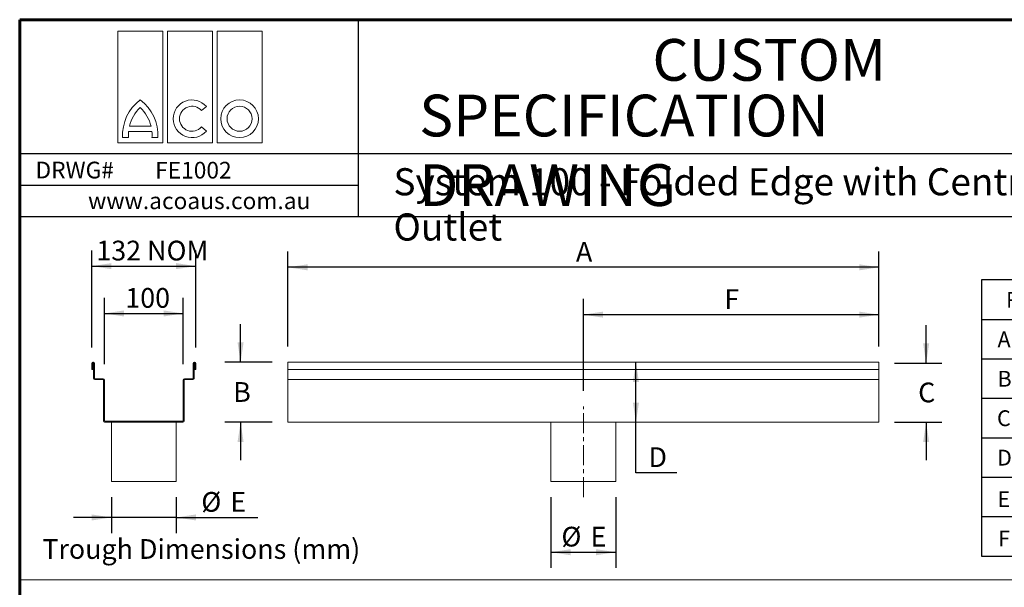
# Model space of a CAD drawing. Units: millimetres. Extents: x 52 to 1021, y 51 to 1436.
# Drawn here: x 52 to 676, y 1076 to 1436 of the extents above; entities that cross this region are included whole.
import ezdxf

# ---------------------------------------------------------------- set-up
doc = ezdxf.new("R2010")
doc.units = ezdxf.units.MM
doc.linetypes.add('CENTERX2', pattern=[20.32, 12.7, -2.54, 2.54, -2.54])
doc.layers.add('TEXT', color=7, linetype='Continuous')
doc.layers.add('TITLEBLOCKS', color=7, linetype='Continuous')
doc.styles.add('SLDTEXTSTYLE2', font='ARIALN.TTF', dxfattribs={"width": 0.87})
doc.styles.add('SLDTEXTSTYLE3', font='ARIALI.TTF', dxfattribs={"width": 0.948})
doc.styles.add('SLDTEXTSTYLE4', font='ARIAL.TTF', dxfattribs={"width": 0.948})
doc.dimstyles.new('SLDDIMSTYLE0', dxfattribs={"dimtxt": 12.5, "dimasz": 12.5, "dimexe": 0, "dimexo": 0.0625, "dimgap": 3.125, "dimtad": 0, "dimtih": 1, "dimtoh": 1, "dimlfac": 2, "dimzin": 12, "dimdsep": 46, "dimtxsty": 'SLDTEXTSTYLE2', "dimsah": 1, "dimcen": 0.09, "dimadec": 0, "dimazin": 0, "dimtfac": 1, "dimtofl": 0, "dimtmove": 0, "dimatfit": 3, "dimfxl": 0, "dimtolj": 1, "dimtzin": 12, "dimarcsym": 0})

# ---------------------------------------------------------------- blocks, each defined once
blk = doc.blocks.new('SW_NOTE_6')
at = {"layer": 'TITLEBLOCKS', "color": 0, "char_height": 26.4583, "attachment_point": 1, "style": 'SLDTEXTSTYLE3'}
for s, insert in [('\\fArial|b1|i0;CUSTOM', (0, 34.11)), ('\\fArial|b1|i0;SPECIFICATION DRAWING', (-147.97, -1.17))]:
    blk.add_mtext(s, dxfattribs=dict(at, insert=insert))
blk = doc.blocks.new('SW_TABLEANNOTATION_0')
at = {"layer": 'TEXT', "color": 0}
for p, q in [((0, 0), (0, -175)), ((299.68, 0), (0, 0)), ((299.68, -175), (299.68, 0)), ((0, -25), (299.68, -25)), ((27.73, -25), (27.73, -175)), ((177.4, -25), (177.4, -175)), ((0, -50), (299.68, -50)), ((0, -75), (299.68, -75)), ((0, -100), (299.68, -100)), ((0, -125), (299.68, -125)), ((0, -150), (299.68, -150)), ((0, -175), (299.68, -175))]:
    blk.add_line(p, q, dxfattribs=at)
at = {"layer": 'TEXT', "color": 0, "char_height": 10, "attachment_point": 1, "style": 'SLDTEXTSTYLE2'}
for s, insert in [('Required Information (enter details in space provided)', (15.49, -7.61)), ('A', (10.11, -32.61)), ('Overall Length', (32.73, -32.61)), ('mm', (275.9, -32.61)), ('B', (10.11, -57.61)), ('Upstream 1 Overall Depth', (32.73, -57.61)), ('mm', (275.9, -57.61)), ('C', (9.8, -82.61)), ('Upstream 2 Overall Depth', (32.73, -82.61)), ('mm', (275.9, -82.61)), ('D', (9.8, -107.61)), ('Downstream Overall Depth', (32.73, -107.61)), ('mm', (275.9, -107.61)), ('E', (10.11, -133.9)), ('Outlet Diameter', (32.73, -133.9)), ('mm', (275.9, -133.9)), ('F', (10.43, -158.9)), ('Outlet Location', (32.73, -158.9)), ('mm', (275.9, -158.9))]:
    blk.add_mtext(s, dxfattribs=dict(at, insert=insert))
blk = doc.blocks.new('Block2')
at = {"color": 7, "linetype": 'Continuous', "lineweight": 0}
for p, q in [((0, 70.69), (28.56, 70.69)), ((0, 0), (0, 70.69)), ((28.56, 70.69), (28.56, 0)), ((31.51, 70.69), (60.06, 70.69)), ((31.51, 0), (31.51, 70.69)), ((60.06, 70.69), (60.06, 0)), ((63.02, 70.69), (91.57, 70.69)), ((63.02, 0), (63.02, 70.69)), ((91.57, 70.69), (91.57, 0)), ((53.17, 20.43), (56.24, 23.02)), ((6.85, 7.17), (21.7, 7.17)), ((7.42, 10.63), (21.14, 10.63)), ((56.24, 7.5), (53.17, 10.09)), ((28.56, 0), (0, 0)), ((3.13, 3.35), (6.82, 3.35)), ((21.73, 3.35), (25.42, 3.35)), ((60.06, 0), (31.51, 0)), ((91.57, 0), (63.02, 0))]:
    blk.add_line(p, q, dxfattribs=at)
for radius in [11.96, 7.94]:
    blk.add_circle((77.3, 15.26), radius, dxfattribs=at)
for centre, radius, start, end in [((30.43, 5.1), 27.35, 126.18744, 183.68043), ((-1.87, 5.1), 27.35, 356.31957, 53.81256), ((47.15, 15.26), 11.96, 40.46905, 319.53095), ((30.45, 5.08), 23.69, 133.05129, 166.46087), ((-1.89, 5.08), 23.69, 13.53913, 46.94871), ((47.15, 15.26), 7.94, 40.65673, 319.34327), ((30.45, 5.08), 23.69, 174.93971, 184.20447), ((-1.89, 5.08), 23.69, 355.79553, 5.06029)]:
    blk.add_arc(centre, radius, start, end, dxfattribs=at)
blk = doc.blocks.new('*D16')
at = {"layer": 'TEXT'}
for p, q in [((221.68, 1228.75), (221.68, 1288.87)), ((596.68, 1228.75), (596.68, 1288.87)), ((596.68, 1278.87), (221.68, 1278.87))]:
    blk.add_line(p, q, dxfattribs=at)
for points in [[(221.68, 1278.87), (234.18, 1276.94), (234.18, 1280.79)], [(596.68, 1278.87), (584.18, 1280.79), (584.18, 1276.94)]]:
    blk.add_solid(points, dxfattribs=at)
at = {"layer": 'TEXT', "insert": (404.49, 1294.98), "char_height": 12.5, "attachment_point": 1, "style": 'SLDTEXTSTYLE2'}
blk.add_mtext('A', dxfattribs=at)
blk = doc.blocks.new('*D17')
at = {"layer": 'TEXT'}
for p, q in [((191.68, 1218.75), (191.68, 1242.79)), ((211.68, 1218.75), (181.68, 1218.75)), ((211.68, 1180.65), (181.68, 1180.65)), ((191.68, 1180.65), (191.68, 1156.61))]:
    blk.add_line(p, q, dxfattribs=at)
for points in [[(191.68, 1218.75), (193.61, 1231.25), (189.76, 1231.25)], [(191.68, 1180.65), (189.76, 1168.15), (193.61, 1168.15)]]:
    blk.add_solid(points, dxfattribs=at)
at = {"layer": 'TEXT', "insert": (186.99, 1206.09), "char_height": 12.5, "attachment_point": 1, "style": 'SLDTEXTSTYLE2'}
blk.add_mtext('B', dxfattribs=at)
blk = doc.blocks.new('*D18')
at = {"layer": 'TEXT'}
for p, q in [((626.68, 1218.15), (626.68, 1242.19)), ((606.68, 1218.15), (636.68, 1218.15)), ((606.68, 1180.65), (636.68, 1180.65)), ((626.68, 1180.65), (626.68, 1156.61))]:
    blk.add_line(p, q, dxfattribs=at)
for points in [[(626.68, 1218.15), (628.61, 1230.65), (624.76, 1230.65)], [(626.68, 1180.65), (624.76, 1168.15), (628.61, 1168.15)]]:
    blk.add_solid(points, dxfattribs=at)
at = {"layer": 'TEXT', "insert": (621.61, 1205.79), "char_height": 12.5, "attachment_point": 1, "style": 'SLDTEXTSTYLE2'}
blk.add_mtext('C', dxfattribs=at)
blk = doc.blocks.new('*D19')
at = {"layer": 'TEXT'}
for p, q in [((409.18, 1200.65), (409.18, 1258.87)), ((596.68, 1228.75), (596.68, 1258.87)), ((409.18, 1248.87), (596.68, 1248.87))]:
    blk.add_line(p, q, dxfattribs=at)
for points in [[(409.18, 1248.87), (421.68, 1246.94), (421.68, 1250.79)], [(596.68, 1248.87), (584.18, 1250.79), (584.18, 1246.94)]]:
    blk.add_solid(points, dxfattribs=at)
at = {"layer": 'TEXT', "insert": (498.65, 1264.98), "char_height": 12.5, "attachment_point": 1, "style": 'SLDTEXTSTYLE2'}
blk.add_mtext('F', dxfattribs=at)
blk = doc.blocks.new('*D20')
at = {"layer": 'TEXT'}
for p, q in [((388.58, 1133.15), (388.58, 1088.27)), ((429.78, 1133.15), (429.78, 1088.27)), ((388.58, 1098.27), (429.78, 1098.27))]:
    blk.add_line(p, q, dxfattribs=at)
for points in [[(388.58, 1098.27), (401.08, 1096.34), (401.08, 1100.19)], [(429.78, 1098.27), (417.28, 1100.19), (417.28, 1096.34)]]:
    blk.add_solid(points, dxfattribs=at)
at = {"layer": 'TEXT', "char_height": 12.5, "attachment_point": 1, "style": 'SLDTEXTSTYLE2'}
for s, insert in [('%%c', (395.26, 1114.38)), ('E', (413.72, 1114.38))]:
    blk.add_mtext(s, dxfattribs=dict(at, insert=insert))
blk = doc.blocks.new('*D21')
at = {"layer": 'TEXT'}
for p, q in [((442.55, 1180.65), (442.55, 1218.75)), ((442.55, 1148.67), (442.55, 1180.65)), ((468.58, 1148.67), (442.55, 1148.67))]:
    blk.add_line(p, q, dxfattribs=at)
for points in [[(442.55, 1218.75), (440.63, 1206.25), (444.48, 1206.25)], [(442.55, 1180.65), (444.48, 1193.15), (440.63, 1193.15)]]:
    blk.add_solid(points, dxfattribs=at)
at = {"layer": 'TEXT', "insert": (450.49, 1164.78), "char_height": 12.5, "attachment_point": 1, "style": 'SLDTEXTSTYLE2'}
blk.add_mtext('D', dxfattribs=at)
blk = doc.blocks.new('*D22')
at = {"layer": 'TEXT'}
for p, q in [((105.29, 1217.5), (105.29, 1259.62)), ((155.29, 1217.5), (155.29, 1259.62)), ((105.29, 1249.62), (155.29, 1249.62))]:
    blk.add_line(p, q, dxfattribs=at)
for points in [[(105.29, 1249.62), (117.79, 1247.69), (117.79, 1251.54)], [(155.29, 1249.62), (142.79, 1251.54), (142.79, 1247.69)]]:
    blk.add_solid(points, dxfattribs=at)
at = {"layer": 'TEXT', "insert": (118.55, 1265.73), "char_height": 12.5, "attachment_point": 1, "style": 'SLDTEXTSTYLE2'}
blk.add_mtext('100', dxfattribs=at)
blk = doc.blocks.new('*D23')
at = {"layer": 'TEXT'}
for p, q in [((97.29, 1228), (97.29, 1289.62)), ((163.29, 1228), (163.29, 1289.62)), ((97.29, 1279.62), (163.29, 1279.62))]:
    blk.add_line(p, q, dxfattribs=at)
for points in [[(97.29, 1279.62), (109.79, 1277.69), (109.79, 1281.54)], [(163.29, 1279.62), (150.79, 1281.54), (150.79, 1277.69)]]:
    blk.add_solid(points, dxfattribs=at)
at = {"layer": 'TEXT', "insert": (100.17, 1295.73), "char_height": 12.5, "attachment_point": 1, "style": 'SLDTEXTSTYLE2'}
blk.add_mtext('132 NOM', dxfattribs=at)
blk = doc.blocks.new('*D24')
at = {"layer": 'TEXT'}
for p, q in [((109.69, 1133.15), (109.69, 1110.3)), ((150.89, 1133.15), (150.89, 1110.3)), ((109.69, 1120.3), (85.65, 1120.3)), ((150.89, 1120.3), (109.69, 1120.3)), ((150.89, 1120.3), (202.55, 1120.3))]:
    blk.add_line(p, q, dxfattribs=at)
for points in [[(109.69, 1120.3), (97.19, 1122.22), (97.19, 1118.38)], [(150.89, 1120.3), (163.39, 1118.38), (163.39, 1122.22)]]:
    blk.add_solid(points, dxfattribs=at)
at = {"layer": 'TEXT', "char_height": 12.5, "attachment_point": 1, "style": 'SLDTEXTSTYLE2'}
for s, insert in [('%%c', (166.77, 1136.41)), ('E', (185.23, 1136.41))]:
    blk.add_mtext(s, dxfattribs=dict(at, insert=insert))

msp = doc.modelspace()

# ---------------------------------------------------------------- linework, layer by layer
at = {"color": 7, "linetype": 'Continuous', "lineweight": 15}
for p, q in [((98.2928, 1218.7472), (98.0428, 1218.7472)), ((162.5428, 1218.7472), (162.2928, 1218.7472)), ((596.6836, 1218.7472), (221.6836, 1218.7472)), ((221.6836, 1218.7472), (221.6836, 1217.2472)), ((596.6836, 1218.7472), (596.6836, 1217.2472)), ((97.2928, 1217.9972), (97.2928, 1214.1472)), ((97.2928, 1214.1472), (97.8928, 1214.1472)), ((97.8928, 1214.1472), (97.8928, 1217.9972)), ((98.0428, 1218.1472), (98.2928, 1218.1472)), ((98.4428, 1217.9972), (98.4428, 1208.3972)), ((99.0428, 1208.3972), (99.0428, 1217.9972)), ((161.5428, 1217.9972), (161.5428, 1208.3972)), ((162.1428, 1208.3972), (162.1428, 1217.9972)), ((162.2928, 1218.1472), (162.5428, 1218.1472)), ((162.6928, 1217.9972), (162.6928, 1214.1472)), ((162.6928, 1214.1472), (163.2928, 1214.1472)), ((163.2928, 1214.1472), (163.2928, 1217.9972)), ((221.6836, 1217.2472), (221.6836, 1214.1472)), ((596.6836, 1214.1472), (221.6836, 1214.1472)), ((221.6836, 1214.1472), (221.6836, 1209.1472)), ((596.6836, 1217.2472), (596.6836, 1214.1472)), ((596.6836, 1214.1472), (596.6836, 1209.1472)), ((104.5428, 1208.2472), (99.1928, 1208.2472)), ((99.1928, 1207.6472), (104.5428, 1207.6472)), ((104.6928, 1207.4972), (104.6928, 1181.3972)), ((105.2928, 1181.3972), (105.2928, 1207.4972)), ((155.2928, 1207.4972), (155.2928, 1181.3972)), ((155.8928, 1181.3972), (155.8928, 1207.4972)), ((161.3928, 1208.2472), (156.0428, 1208.2472)), ((156.0428, 1207.6472), (161.3928, 1207.6472)), ((221.6836, 1209.1472), (221.6836, 1207.6472)), ((596.6836, 1207.6472), (221.6836, 1207.6472)), ((221.6836, 1207.6472), (221.6836, 1206.7472)), ((221.6836, 1206.7472), (221.6836, 1182.1472)), ((596.6836, 1209.1472), (596.6836, 1207.6472)), ((596.6836, 1207.6472), (596.6836, 1206.7472)), ((596.6836, 1206.7472), (596.6836, 1182.1472)), ((155.1428, 1181.2472), (105.4428, 1181.2472)), ((221.6836, 1182.1472), (221.6836, 1180.6472)), ((596.6836, 1182.1472), (596.6836, 1180.6472)), ((105.4428, 1180.6472), (155.1428, 1180.6472)), ((109.6928, 1180.6472), (109.6928, 1143.1472)), ((150.8928, 1143.1472), (150.8928, 1180.6472)), ((596.6836, 1180.6472), (221.6836, 1180.6472)), ((388.5836, 1180.6472), (388.5836, 1143.1472)), ((429.7836, 1143.1472), (429.7836, 1180.6472)), ((150.8928, 1143.1472), (109.6928, 1143.1472)), ((429.7836, 1143.1472), (388.5836, 1143.1472))]:
    msp.add_line(p, q, dxfattribs=at)
for centre, radius, start, end in [((98.0428, 1217.9972), 0.75, 90, 180), ((98.2928, 1217.9972), 0.75, 0, 90), ((162.2928, 1217.9972), 0.75, 90, 180), ((162.5428, 1217.9972), 0.75, 0, 90), ((98.0428, 1217.9972), 0.15, 90, 180), ((98.2928, 1217.9972), 0.15, 0, 90), ((162.2928, 1217.9972), 0.15, 90, 180), ((162.5428, 1217.9972), 0.15, 0, 90), ((99.1928, 1208.3972), 0.75, 180, 270), ((99.1928, 1208.3972), 0.15, 180, 270), ((104.5428, 1207.4972), 0.75, 0, 90), ((104.5428, 1207.4972), 0.15, 0, 90), ((156.0428, 1207.4972), 0.75, 90, 180), ((156.0428, 1207.4972), 0.15, 90, 180), ((161.3928, 1208.3972), 0.15, 270, 0), ((161.3928, 1208.3972), 0.75, 270, 0), ((105.4428, 1181.3972), 0.75, 180, 270), ((105.4428, 1181.3972), 0.15, 180, 270), ((155.1428, 1181.3972), 0.15, 270, 0), ((155.1428, 1181.3972), 0.75, 270, 0)]:
    msp.add_arc(centre, radius, start, end, dxfattribs=at)
at = {"layer": 'TEXT', "color": 7, "linetype": 'CENTERX2', "lineweight": 0}
msp.add_line((409.1836, 1133.1472), (409.1836, 1190.6472), dxfattribs=at)
at = {"layer": 'TEXT', "lineweight": 15}
msp.add_line((51.5393, 1080.8251), (1001.5393, 1080.8251), dxfattribs=at)
at = {"layer": 'TITLEBLOCKS', "lineweight": 60}
for p, q in [((51.5393, 1435.8251), (51.5393, 600.8251)), ((1001.5393, 1435.8251), (51.5393, 1435.8251))]:
    msp.add_line(p, q, dxfattribs=at)
at = {"layer": 'TITLEBLOCKS'}
for p, q in [((51.5393, 1435.8251), (51.5393, 1310.8251)), ((1001.5393, 1435.8251), (51.5393, 1435.8251)), ((266.5393, 1310.8251), (266.5393, 1435.8251)), ((786.5393, 1350.8251), (51.5393, 1350.8251)), ((266.5393, 1330.8251), (51.5393, 1330.8251))]:
    msp.add_line(p, q, dxfattribs=at)
at = {"layer": 'TITLEBLOCKS', "lineweight": 30}
msp.add_line((1001.5393, 1310.8251), (51.5393, 1310.8251), dxfattribs=at)

# ---------------------------------------------------------------- block references
at = {"color": 7, "linetype": 'Continuous'}
msp.add_blockref('Block2', (113.7347, 1357.7691), dxfattribs=at)
at = {"layer": 'TEXT'}
msp.add_blockref('SW_TABLEANNOTATION_0', (661.8618, 1270.8251), dxfattribs=at)
at = {"layer": 'TITLEBLOCKS'}
msp.add_blockref('SW_NOTE_6', (453.0208, 1389.4763), dxfattribs=at)

# ---------------------------------------------------------------- texts
at = {"layer": 'TITLEBLOCKS', "attachment_point": 1}
for s, insert, char_height, style in [('DRWG#  ', (61.5673, 1345.8169), 10.58333, 'SLDTEXTSTYLE4'), ('FE1002', (137.4876, 1345.7289), 10.58333, 'SLDTEXTSTYLE4'), ('\\fArial|b1|i0;System 100 - Folded Edge with Centre Outlet', (288.6966, 1341.6894), 17.197917, 'SLDTEXTSTYLE3'), ('www.acoaus.com.au', (94.9315, 1326.3294), 10.583333, 'SLDTEXTSTYLE4'), ('Trough Dimensions (mm)', (65.9231, 1106.5582), 12.5, 'SLDTEXTSTYLE2')]:
    msp.add_mtext(s, dxfattribs=dict(at, insert=insert, char_height=char_height, style=style))

# ---------------------------------------------------------------- dimensions: what is measured, and where the dimension line sits
at = {"layer": 'TEXT'}
for base, p1, p2, picture, middle in [((163.2928, 1289.3355), (97.2928, 1217.9972), (163.2928, 1217.9972), '*D23', (130.2928, 1289.3355)), ((221.6836, 1288.5855), (596.6836, 1218.7472), (221.6836, 1218.7472), '*D16', (409.1836, 1288.5855)), ((155.2928, 1259.3355), (105.2928, 1207.4972), (155.2928, 1207.4972), '*D22', (130.2928, 1259.3355)), ((596.6836, 1258.5855), (409.1836, 1190.6472), (596.6836, 1218.7472), '*D19', (502.9336, 1258.5855))]:
    dim = msp.add_linear_dim(base=base, p1=p1, p2=p2, dimstyle='SLDDIMSTYLE0', dxfattribs=at)
    dim.commit()
    dim.dimension.update_dxf_attribs({"geometry": picture, "text_midpoint": middle, "dimtype": 160})
dim = msp.add_linear_dim(base=(191.6836, 1180.6472), p1=(221.6836, 1218.7472), p2=(221.6836, 1180.6472), angle=90, text='B', dimstyle='SLDDIMSTYLE0', dxfattribs=at)
dim.commit()
dim.dimension.update_dxf_attribs({"geometry": '*D17', "text_midpoint": (191.6836, 1199.6972), "dimtype": 160})
for base, p1, p2, picture, middle in [((626.6836, 1180.6472), (596.6836, 1218.1472), (596.6836, 1180.6472), '*D18', (626.6836, 1199.3972)), ((442.5533, 1218.7472), (596.6836, 1180.6472), (596.6836, 1218.7472), '*D21', (442.5533, 1158.3851))]:
    dim = msp.add_linear_dim(base=base, p1=p1, p2=p2, angle=90, dimstyle='SLDDIMSTYLE0', dxfattribs=at)
    dim.commit()
    dim.dimension.update_dxf_attribs({"geometry": picture, "text_midpoint": middle, "dimtype": 160})
for base, p1, p2, picture, middle in [((109.6928, 1130.017), (150.8928, 1143.1472), (109.6928, 1143.1472), '*D24', (180.6894, 1130.017)), ((429.7836, 1107.9855), (388.5836, 1143.1472), (429.7836, 1143.1472), '*D20', (409.1836, 1107.9855))]:
    dim = msp.add_linear_dim(base=base, p1=p1, p2=p2, text='%%c<>', dimstyle='SLDDIMSTYLE0', dxfattribs=at)
    dim.commit()
    dim.dimension.update_dxf_attribs({"geometry": picture, "text_midpoint": middle, "dimtype": 160})

doc.saveas('drawing.dxf')
